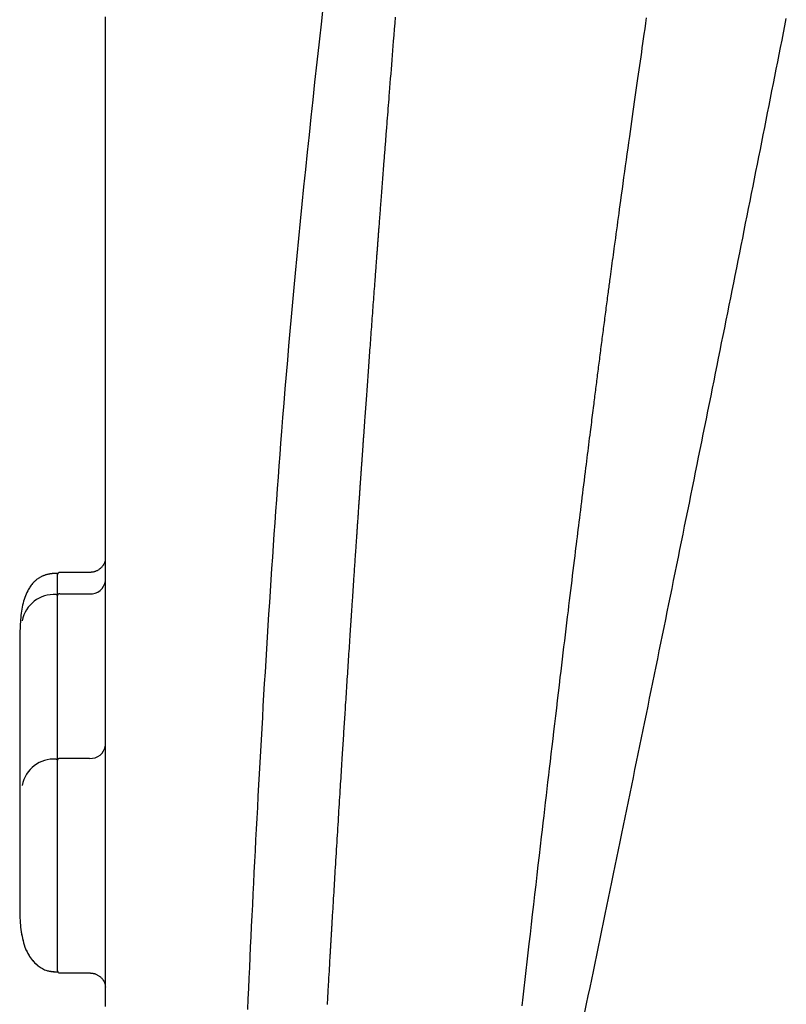
# Model space of a CAD drawing. Extents: x -11 to 1989, y 85 to 2885.
# Drawn here: x 616 to 689, y 2056 to 2149 of the extents above; entities that cross this region are included whole.
import ezdxf

# ---------------------------------------------------------------- set-up
doc = ezdxf.new("R2010")
doc.units = 0
doc.layers.add('温水洗浄便座', color=7, linetype='CONTINUOUS')

msp = doc.modelspace()

# ---------------------------------------------------------------- linework, layer by layer
at = {"layer": '温水洗浄便座', "color": 6, "linetype": 'CONTINUOUS'}
for p, q in [((619.844, 2096.898), (619.843, 2096.898)), ((620.047, 2096.898), (619.844, 2096.898)), ((620.047, 2059.512), (620.047, 2096.898)), ((623.101, 2096.998), (620.247, 2096.998)), ((619.924, 2094.909), (620.047, 2094.909)), ((620.247, 2094.991), (623.046, 2094.991)), ((616.484, 2090.382), (616.484, 2090.36)), ((616.484, 2090.36), (616.484, 2065.928)), ((619.924, 2079.422), (620.047, 2079.422)), ((623.046, 2079.504), (620.247, 2079.504)), ((619.843, 2059.412), (620.047, 2059.412)), ((620.247, 2059.312), (623.101, 2059.312))]:
    msp.add_line(p, q, dxfattribs=at)
at = {"layer": '温水洗浄便座', "color": 6, "linetype": 'CONTINUOUS', "flags": 128}
for points in [[(637.943, 2055.873), (637.989, 2056.867), (638.035, 2057.855), (638.082, 2058.837), (638.128, 2059.814), (638.174, 2060.787), (638.22, 2061.757), (638.267, 2062.725), (638.314, 2063.692), (638.363, 2064.709), (638.413, 2065.725), (638.463, 2066.742), (638.514, 2067.759), (638.565, 2068.777), (638.617, 2069.794), (638.669, 2070.812), (638.721, 2071.829), (638.774, 2072.847), (638.827, 2073.865), (638.881, 2074.883), (638.938, 2075.942), (638.995, 2077.002), (639.053, 2078.061), (639.112, 2079.121), (639.171, 2080.18), (639.23, 2081.239), (639.291, 2082.299), (639.352, 2083.358), (639.413, 2084.417), (639.476, 2085.475), (639.539, 2086.534), (639.605, 2087.628), (639.671, 2088.721), (639.738, 2089.812), (639.806, 2090.902), (639.875, 2091.989), (639.944, 2093.074), (640.013, 2094.155), (640.084, 2095.232), (640.154, 2096.305), (640.225, 2097.372), (640.297, 2098.434), (640.371, 2099.519), (640.446, 2100.599), (640.521, 2101.674), (640.597, 2102.747), (640.674, 2103.817), (640.751, 2104.885), (640.83, 2105.954), (640.91, 2107.025), (640.991, 2108.097), (641.074, 2109.173), (641.158, 2110.253), (641.263, 2111.583), (641.371, 2112.92), (641.48, 2114.264), (641.592, 2115.614), (641.706, 2116.97), (641.823, 2118.33), (641.942, 2119.693), (642.063, 2121.06), (642.186, 2122.428), (642.311, 2123.798), (642.439, 2125.169), (642.593, 2126.79), (642.749, 2128.412), (642.908, 2130.034), (643.07, 2131.658), (643.235, 2133.284), (643.402, 2134.912), (643.572, 2136.543), (643.744, 2138.178), (643.918, 2139.817), (644.095, 2141.461), (644.273, 2143.11), (644.481, 2145.018), (644.691, 2146.933), (644.904, 2148.852), (645.119, 2150.775)], [(624.546, 2056.16), (624.546, 2057.205), (624.546, 2058.252), (624.546, 2059.299), (624.546, 2060.346), (624.546, 2061.391), (624.546, 2062.433), (624.546, 2063.471), (624.546, 2064.554), (624.546, 2065.632), (624.546, 2066.707), (624.546, 2067.779), (624.546, 2068.851), (624.546, 2069.922), (624.546, 2070.993), (624.546, 2072.067), (624.546, 2073.143), (624.546, 2074.223), (624.546, 2075.308), (624.546, 2076.444), (624.546, 2077.585), (624.546, 2078.73), (624.546, 2079.878), (624.546, 2081.028), (624.546, 2082.179), (624.546, 2083.329), (624.546, 2084.477), (624.546, 2085.623), (624.546, 2086.764), (624.546, 2087.9), (624.546, 2088.873), (624.546, 2089.841), (624.546, 2090.804), (624.546, 2091.761), (624.546, 2092.713), (624.546, 2093.659), (624.546, 2094.599), (624.546, 2095.533), (624.546, 2096.46), (624.546, 2097.381), (624.546, 2098.294), (624.546, 2099.04), (624.546, 2099.781), (624.546, 2100.518), (624.546, 2101.252), (624.546, 2101.984), (624.546, 2102.713), (624.546, 2103.442), (624.546, 2104.169), (624.546, 2104.896), (624.546, 2105.623), (624.546, 2106.351), (624.546, 2107.09), (624.546, 2107.831), (624.546, 2108.573), (624.546, 2109.317), (624.546, 2110.064), (624.546, 2110.813), (624.546, 2111.565), (624.546, 2112.319), (624.546, 2113.077), (624.546, 2113.838), (624.546, 2114.603), (624.546, 2115.504), (624.546, 2116.41), (624.546, 2117.322), (624.546, 2118.238), (624.546, 2119.16), (624.546, 2120.086), (624.546, 2121.018), (624.546, 2121.954), (624.546, 2122.895), (624.546, 2123.842), (624.546, 2124.793), (624.546, 2125.876), (624.546, 2126.964), (624.546, 2128.056), (624.546, 2129.149), (624.546, 2130.244), (624.546, 2131.337), (624.546, 2132.429), (624.546, 2133.517), (624.546, 2134.599), (624.546, 2135.676), (624.546, 2136.745), (624.546, 2137.73), (624.546, 2138.708), (624.546, 2139.681), (624.546, 2140.648), (624.546, 2141.611), (624.546, 2142.57), (624.546, 2143.528), (624.546, 2144.484), (624.546, 2145.439), (624.546, 2146.395), (624.546, 2147.352), (624.546, 2148.316), (624.546, 2149.282)], [(651.826, 2149.24), (651.781, 2148.673), (651.735, 2148.108), (651.69, 2147.544), (651.645, 2146.982), (651.609, 2146.537), (651.574, 2146.093), (651.538, 2145.651), (651.503, 2145.211), (651.468, 2144.771), (651.433, 2144.333), (651.398, 2143.896), (651.364, 2143.459), (651.329, 2143.024), (651.295, 2142.589), (651.261, 2142.154), (651.236, 2141.847), (651.212, 2141.541), (651.188, 2141.236), (651.165, 2140.932), (651.141, 2140.632), (651.117, 2140.334), (651.094, 2140.039), (651.072, 2139.749), (651.049, 2139.463), (651.027, 2139.183), (651.006, 2138.908), (650.994, 2138.751), (650.981, 2138.596), (650.969, 2138.442), (650.957, 2138.288), (650.946, 2138.135), (650.934, 2137.982), (650.922, 2137.828), (650.909, 2137.673), (650.897, 2137.516), (650.885, 2137.356), (650.872, 2137.195), (650.861, 2137.044), (650.849, 2136.892), (650.837, 2136.737), (650.825, 2136.581), (650.812, 2136.423), (650.8, 2136.264), (650.788, 2136.105), (650.775, 2135.944), (650.763, 2135.784), (650.751, 2135.624), (650.738, 2135.463), (650.727, 2135.323), (650.716, 2135.182), (650.706, 2135.042), (650.695, 2134.902), (650.684, 2134.762), (650.673, 2134.621), (650.662, 2134.481), (650.652, 2134.341), (650.641, 2134.2), (650.63, 2134.059), (650.619, 2133.917), (650.608, 2133.779), (650.598, 2133.64), (650.587, 2133.501), (650.576, 2133.361), (650.566, 2133.222), (650.555, 2133.082), (650.544, 2132.942), (650.534, 2132.802), (650.523, 2132.663), (650.512, 2132.524), (650.502, 2132.385), (650.492, 2132.258), (650.482, 2132.132), (650.473, 2132.006), (650.463, 2131.88), (650.453, 2131.754), (650.444, 2131.628), (650.434, 2131.502), (650.425, 2131.375), (650.415, 2131.248), (650.405, 2131.121), (650.395, 2130.993), (650.386, 2130.868), (650.376, 2130.742), (650.367, 2130.616), (650.357, 2130.49), (650.348, 2130.364), (650.338, 2130.237), (650.328, 2130.111), (650.319, 2129.985), (650.309, 2129.86), (650.3, 2129.736), (650.291, 2129.612), (650.283, 2129.507), (650.275, 2129.403), (650.267, 2129.3), (650.259, 2129.198), (650.251, 2129.095), (650.244, 2128.994), (650.236, 2128.893), (650.229, 2128.793), (650.221, 2128.693), (650.214, 2128.594), (650.206, 2128.495), (650.199, 2128.402), (650.192, 2128.31), (650.185, 2128.217), (650.178, 2128.125), (650.171, 2128.034), (650.164, 2127.942), (650.157, 2127.851), (650.151, 2127.759), (650.144, 2127.668), (650.137, 2127.576), (650.13, 2127.485), (650.122, 2127.373), (650.113, 2127.261), (650.105, 2127.149), (650.096, 2127.037), (650.088, 2126.924), (650.079, 2126.811), (650.071, 2126.698), (650.062, 2126.584), (650.054, 2126.471), (650.045, 2126.356), (650.037, 2126.242), (650.024, 2126.08), (650.012, 2125.917), (650, 2125.753), (649.988, 2125.589), (649.975, 2125.423), (649.963, 2125.256), (649.95, 2125.088), (649.938, 2124.919), (649.925, 2124.748), (649.912, 2124.577), (649.899, 2124.403), (649.881, 2124.161), (649.863, 2123.916), (649.845, 2123.669), (649.826, 2123.42), (649.808, 2123.17), (649.789, 2122.918), (649.77, 2122.666), (649.752, 2122.414), (649.733, 2122.161), (649.714, 2121.909), (649.696, 2121.658), (649.677, 2121.397), (649.657, 2121.137), (649.638, 2120.879), (649.619, 2120.621), (649.601, 2120.365), (649.582, 2120.109), (649.563, 2119.855), (649.545, 2119.601), (649.526, 2119.348), (649.508, 2119.096), (649.489, 2118.845), (649.472, 2118.608), (649.455, 2118.372), (649.438, 2118.136), (649.42, 2117.9), (649.403, 2117.665), (649.386, 2117.429), (649.369, 2117.194), (649.352, 2116.959), (649.335, 2116.724), (649.318, 2116.489), (649.301, 2116.253), (649.285, 2116.03), (649.269, 2115.807), (649.252, 2115.583), (649.236, 2115.359), (649.22, 2115.134), (649.204, 2114.909), (649.188, 2114.684), (649.171, 2114.459), (649.155, 2114.233), (649.139, 2114.007), (649.122, 2113.781), (649.108, 2113.577), (649.093, 2113.374), (649.079, 2113.17), (649.064, 2112.966), (649.049, 2112.761), (649.035, 2112.557), (649.02, 2112.352), (649.006, 2112.147), (648.991, 2111.942), (648.976, 2111.737), (648.962, 2111.532), (648.95, 2111.369), (648.939, 2111.206), (648.927, 2111.044), (648.916, 2110.882), (648.904, 2110.721), (648.893, 2110.562), (648.882, 2110.404), (648.87, 2110.247), (648.86, 2110.092), (648.849, 2109.94), (648.838, 2109.79), (648.831, 2109.696), (648.825, 2109.604), (648.818, 2109.512), (648.812, 2109.421), (648.806, 2109.331), (648.799, 2109.241), (648.793, 2109.151), (648.787, 2109.062), (648.78, 2108.973), (648.774, 2108.884), (648.768, 2108.794), (648.763, 2108.724), (648.758, 2108.653), (648.753, 2108.582), (648.748, 2108.511), (648.743, 2108.44), (648.738, 2108.368), (648.733, 2108.296), (648.728, 2108.224), (648.722, 2108.151), (648.717, 2108.077), (648.712, 2108.003), (648.707, 2107.928), (648.701, 2107.852), (648.696, 2107.777), (648.691, 2107.7), (648.685, 2107.623), (648.68, 2107.546), (648.674, 2107.469), (648.669, 2107.392), (648.664, 2107.314), (648.658, 2107.236), (648.653, 2107.158), (648.647, 2107.081), (648.642, 2107.004), (648.636, 2106.927), (648.631, 2106.85), (648.626, 2106.773), (648.62, 2106.697), (648.615, 2106.62), (648.61, 2106.544), (648.604, 2106.469), (648.599, 2106.394), (648.594, 2106.319), (648.589, 2106.245), (648.584, 2106.171), (648.578, 2106.097), (648.573, 2106.024), (648.568, 2105.95), (648.563, 2105.877), (648.558, 2105.804), (648.553, 2105.73), (648.548, 2105.656), (648.542, 2105.581), (648.537, 2105.506), (648.531, 2105.414), (648.524, 2105.32), (648.518, 2105.226), (648.511, 2105.132), (648.504, 2105.037), (648.498, 2104.941), (648.491, 2104.845), (648.484, 2104.749), (648.478, 2104.653), (648.471, 2104.556), (648.464, 2104.46), (648.457, 2104.356), (648.45, 2104.251), (648.443, 2104.147), (648.436, 2104.043), (648.428, 2103.939), (648.421, 2103.835), (648.414, 2103.731), (648.407, 2103.627), (648.399, 2103.523), (648.392, 2103.419), (648.385, 2103.314), (648.377, 2103.203), (648.37, 2103.092), (648.362, 2102.981), (648.354, 2102.87), (648.347, 2102.758), (648.339, 2102.647), (648.331, 2102.537), (648.324, 2102.426), (648.316, 2102.317), (648.309, 2102.208), (648.301, 2102.099), (648.294, 2101.998), (648.287, 2101.898), (648.28, 2101.798), (648.274, 2101.698), (648.267, 2101.6), (648.26, 2101.501), (648.253, 2101.403), (648.247, 2101.305), (648.24, 2101.207), (648.233, 2101.11), (648.227, 2101.013), (648.219, 2100.908), (648.212, 2100.804), (648.205, 2100.7), (648.198, 2100.596), (648.191, 2100.492), (648.184, 2100.388), (648.177, 2100.284), (648.17, 2100.18), (648.162, 2100.076), (648.155, 2099.972), (648.148, 2099.868), (648.14, 2099.743), (648.131, 2099.619), (648.123, 2099.493), (648.114, 2099.368), (648.105, 2099.241), (648.097, 2099.114), (648.088, 2098.986), (648.079, 2098.857), (648.071, 2098.727), (648.062, 2098.596), (648.053, 2098.462), (648.04, 2098.285), (648.028, 2098.105), (648.016, 2097.923), (648.003, 2097.738), (647.991, 2097.553), (647.978, 2097.366), (647.966, 2097.179), (647.953, 2096.991), (647.94, 2096.803), (647.927, 2096.615), (647.915, 2096.428), (647.903, 2096.259), (647.892, 2096.089), (647.881, 2095.921), (647.869, 2095.753), (647.858, 2095.585), (647.847, 2095.417), (647.836, 2095.25), (647.824, 2095.082), (647.813, 2094.914), (647.802, 2094.745), (647.79, 2094.576), (647.782, 2094.448), (647.773, 2094.321), (647.765, 2094.194), (647.756, 2094.068), (647.748, 2093.944), (647.74, 2093.822), (647.732, 2093.702), (647.724, 2093.586), (647.717, 2093.473), (647.71, 2093.365), (647.703, 2093.261), (647.7, 2093.221), (647.697, 2093.182), (647.695, 2093.143), (647.692, 2093.105), (647.69, 2093.068), (647.687, 2093.031), (647.685, 2092.994), (647.682, 2092.957), (647.68, 2092.92), (647.677, 2092.883), (647.675, 2092.846), (647.674, 2092.83), (647.673, 2092.814), (647.672, 2092.797), (647.671, 2092.781), (647.67, 2092.765), (647.668, 2092.748), (647.667, 2092.732), (647.666, 2092.715), (647.665, 2092.698), (647.664, 2092.682), (647.663, 2092.665), (647.662, 2092.657), (647.662, 2092.649), (647.661, 2092.642), (647.661, 2092.634), (647.66, 2092.626), (647.66, 2092.618), (647.659, 2092.61), (647.659, 2092.602), (647.658, 2092.594), (647.658, 2092.586), (647.657, 2092.578), (647.657, 2092.575), (647.657, 2092.571), (647.656, 2092.567), (647.656, 2092.563), (647.656, 2092.559), (647.656, 2092.555), (647.655, 2092.552), (647.655, 2092.548), (647.655, 2092.544), (647.655, 2092.54), (647.654, 2092.536), (647.654, 2092.534), (647.654, 2092.532), (647.654, 2092.53), (647.654, 2092.528), (647.654, 2092.527), (647.654, 2092.525), (647.653, 2092.523), (647.653, 2092.521), (647.653, 2092.519), (647.653, 2092.517), (647.653, 2092.515), (647.653, 2092.514), (647.653, 2092.513), (647.653, 2092.512), (647.653, 2092.511), (647.653, 2092.51), (647.653, 2092.509), (647.653, 2092.509), (647.652, 2092.508), (647.652, 2092.507), (647.652, 2092.506), (647.652, 2092.505), (647.652, 2092.504), (647.652, 2092.504), (647.652, 2092.503), (647.652, 2092.503), (647.652, 2092.502), (647.652, 2092.502), (647.652, 2092.501), (647.652, 2092.501), (647.652, 2092.5), (647.652, 2092.5), (647.652, 2092.5), (647.652, 2092.499), (647.652, 2092.499), (647.652, 2092.499), (647.652, 2092.499), (647.652, 2092.498), (647.652, 2092.498), (647.652, 2092.498), (647.652, 2092.498), (647.652, 2092.497), (647.652, 2092.497), (647.652, 2092.497), (647.652, 2092.497), (647.652, 2092.497), (647.652, 2092.497), (647.652, 2092.496), (647.652, 2092.496), (647.652, 2092.496), (647.652, 2092.496), (647.652, 2092.496), (647.652, 2092.496), (647.652, 2092.496), (647.652, 2092.496), (647.652, 2092.496), (647.652, 2092.496), (647.652, 2092.495), (647.652, 2092.495), (647.652, 2092.495), (647.652, 2092.495), (647.652, 2092.495), (647.652, 2092.495), (647.652, 2092.495), (647.652, 2092.495), (647.652, 2092.495), (647.652, 2092.495), (647.652, 2092.495), (647.652, 2092.495), (647.652, 2092.495), (647.652, 2092.495), (647.652, 2092.495), (647.652, 2092.495), (647.652, 2092.495), (647.652, 2092.495), (647.652, 2092.495), (647.652, 2092.495), (647.652, 2092.495), (647.652, 2092.495), (647.652, 2092.495), (647.652, 2092.495), (647.652, 2092.495), (647.652, 2092.495), (647.652, 2092.495), (647.652, 2092.495), (647.652, 2092.495), (647.652, 2092.495), (647.652, 2092.495), (647.652, 2092.495), (647.652, 2092.494), (647.652, 2092.494), (647.652, 2092.494), (647.652, 2092.494), (647.652, 2092.494), (647.652, 2092.494), (647.652, 2092.494), (647.652, 2092.494), (647.652, 2092.494), (647.652, 2092.494), (647.652, 2092.494), (647.652, 2092.494), (647.652, 2092.494), (647.652, 2092.494), (647.652, 2092.494), (647.652, 2092.494), (647.652, 2092.494), (647.652, 2092.494), (647.652, 2092.494), (647.652, 2092.494), (647.652, 2092.494), (647.652, 2092.494), (647.652, 2092.494), (647.652, 2092.494), (647.652, 2092.494), (647.652, 2092.494), (647.652, 2092.494), (647.652, 2092.494), (647.652, 2092.494), (647.652, 2092.494), (647.652, 2092.494), (647.652, 2092.494), (647.651, 2092.491), (647.651, 2092.479), (647.649, 2092.462), (647.648, 2092.438), (647.646, 2092.409), (647.644, 2092.375), (647.641, 2092.337), (647.638, 2092.296), (647.636, 2092.252), (647.632, 2092.206), (647.629, 2092.158), (647.62, 2092.018), (647.61, 2091.872), (647.6, 2091.721), (647.59, 2091.565), (647.579, 2091.405), (647.569, 2091.241), (647.558, 2091.075), (647.546, 2090.905), (647.535, 2090.734), (647.524, 2090.561), (647.512, 2090.388), (647.495, 2090.126), (647.478, 2089.864), (647.46, 2089.601), (647.443, 2089.338), (647.426, 2089.074), (647.409, 2088.81), (647.391, 2088.545), (647.374, 2088.281), (647.357, 2088.017), (647.34, 2087.754), (647.322, 2087.491), (647.304, 2087.214), (647.286, 2086.937), (647.268, 2086.661), (647.251, 2086.387), (647.233, 2086.114), (647.215, 2085.844), (647.198, 2085.574), (647.181, 2085.307), (647.164, 2085.042), (647.147, 2084.779), (647.13, 2084.519), (647.115, 2084.288), (647.1, 2084.06), (647.086, 2083.833), (647.071, 2083.607), (647.057, 2083.383), (647.043, 2083.16), (647.028, 2082.938), (647.014, 2082.717), (647, 2082.497), (646.986, 2082.277), (646.972, 2082.058), (646.958, 2081.835), (646.944, 2081.612), (646.929, 2081.39), (646.915, 2081.167), (646.901, 2080.944), (646.887, 2080.72), (646.873, 2080.496), (646.858, 2080.271), (646.844, 2080.045), (646.83, 2079.818), (646.815, 2079.59), (646.798, 2079.316), (646.781, 2079.04), (646.763, 2078.763), (646.746, 2078.484), (646.728, 2078.204), (646.71, 2077.923), (646.693, 2077.64), (646.675, 2077.357), (646.657, 2077.072), (646.639, 2076.787), (646.621, 2076.502), (646.601, 2076.181), (646.581, 2075.859), (646.561, 2075.537), (646.541, 2075.214), (646.521, 2074.891), (646.501, 2074.567), (646.481, 2074.243), (646.461, 2073.918), (646.441, 2073.592), (646.421, 2073.265), (646.401, 2072.938), (646.38, 2072.603), (646.36, 2072.268), (646.339, 2071.932), (646.318, 2071.595), (646.298, 2071.258), (646.277, 2070.92), (646.256, 2070.582), (646.236, 2070.243), (646.215, 2069.905), (646.195, 2069.566), (646.174, 2069.226), (646.156, 2068.933), (646.139, 2068.64), (646.121, 2068.348), (646.103, 2068.056), (646.086, 2067.765), (646.068, 2067.475), (646.051, 2067.187), (646.034, 2066.9), (646.017, 2066.616), (646, 2066.333), (645.983, 2066.054), (645.972, 2065.868), (645.961, 2065.684), (645.95, 2065.5), (645.939, 2065.318), (645.929, 2065.136), (645.918, 2064.956), (645.907, 2064.776), (645.896, 2064.597), (645.886, 2064.418), (645.875, 2064.24), (645.865, 2064.062), (645.858, 2063.955), (645.852, 2063.849), (645.846, 2063.743), (645.84, 2063.637), (645.833, 2063.533), (645.827, 2063.43), (645.821, 2063.328), (645.815, 2063.228), (645.81, 2063.13), (645.804, 2063.034), (645.798, 2062.94), (645.796, 2062.895), (645.793, 2062.85), (645.79, 2062.805), (645.788, 2062.761), (645.785, 2062.716), (645.783, 2062.671), (645.78, 2062.626), (645.777, 2062.58), (645.774, 2062.533), (645.772, 2062.486), (645.769, 2062.437), (645.766, 2062.393), (645.764, 2062.348), (645.761, 2062.303), (645.758, 2062.256), (645.755, 2062.209), (645.753, 2062.161), (645.75, 2062.113), (645.747, 2062.065), (645.744, 2062.016), (645.741, 2061.967), (645.738, 2061.918), (645.736, 2061.876), (645.733, 2061.833), (645.731, 2061.79), (645.728, 2061.747), (645.726, 2061.704), (645.723, 2061.662), (645.721, 2061.619), (645.718, 2061.576), (645.716, 2061.533), (645.713, 2061.491), (645.711, 2061.448), (645.708, 2061.411), (645.706, 2061.375), (645.704, 2061.339), (645.702, 2061.304), (645.7, 2061.27), (645.698, 2061.237), (645.696, 2061.206), (645.695, 2061.176), (645.693, 2061.148), (645.692, 2061.123), (645.69, 2061.1), (645.689, 2061.083), (645.688, 2061.068), (645.688, 2061.054), (645.687, 2061.042), (645.686, 2061.03), (645.686, 2061.02), (645.685, 2061.01), (645.684, 2061), (645.684, 2060.991), (645.683, 2060.982), (645.683, 2060.972), (645.676, 2060.855), (645.667, 2060.699), (645.656, 2060.51), (645.643, 2060.289), (645.628, 2060.042), (645.613, 2059.77), (645.596, 2059.479), (645.578, 2059.171), (645.559, 2058.85), (645.54, 2058.52), (645.521, 2058.183), (645.485, 2057.576), (645.45, 2056.961), (645.414, 2056.339)], [(675.459, 2149.184), (675.383, 2148.662), (675.308, 2148.144), (675.235, 2147.632), (675.173, 2147.203), (675.111, 2146.778), (675.051, 2146.357), (674.991, 2145.939), (674.931, 2145.523), (674.872, 2145.109), (674.812, 2144.696), (674.753, 2144.284), (674.694, 2143.871), (674.635, 2143.458), (674.576, 2143.043), (674.513, 2142.602), (674.45, 2142.159), (674.387, 2141.713), (674.323, 2141.263), (674.259, 2140.81), (674.194, 2140.353), (674.129, 2139.892), (674.063, 2139.426), (673.997, 2138.956), (673.93, 2138.48), (673.862, 2137.999), (673.786, 2137.46), (673.71, 2136.916), (673.634, 2136.368), (673.556, 2135.816), (673.479, 2135.263), (673.402, 2134.709), (673.325, 2134.155), (673.249, 2133.604), (673.173, 2133.057), (673.098, 2132.514), (673.024, 2131.977), (672.968, 2131.575), (672.913, 2131.176), (672.859, 2130.781), (672.805, 2130.389), (672.752, 2130), (672.699, 2129.613), (672.646, 2129.228), (672.594, 2128.845), (672.542, 2128.463), (672.49, 2128.082), (672.438, 2127.702), (672.402, 2127.429), (672.365, 2127.157), (672.328, 2126.886), (672.291, 2126.616), (672.255, 2126.348), (672.219, 2126.082), (672.184, 2125.818), (672.149, 2125.557), (672.114, 2125.3), (672.08, 2125.046), (672.047, 2124.796), (672.025, 2124.635), (672.004, 2124.475), (671.983, 2124.316), (671.962, 2124.158), (671.941, 2124), (671.92, 2123.842), (671.898, 2123.682), (671.877, 2123.522), (671.856, 2123.359), (671.834, 2123.195), (671.812, 2123.027), (671.788, 2122.845), (671.763, 2122.659), (671.738, 2122.471), (671.713, 2122.28), (671.688, 2122.087), (671.662, 2121.892), (671.636, 2121.697), (671.611, 2121.5), (671.585, 2121.303), (671.559, 2121.106), (671.533, 2120.91), (671.508, 2120.718), (671.483, 2120.527), (671.459, 2120.336), (671.434, 2120.146), (671.409, 2119.956), (671.385, 2119.766), (671.36, 2119.577), (671.335, 2119.387), (671.311, 2119.197), (671.286, 2119.007), (671.261, 2118.816), (671.236, 2118.622), (671.211, 2118.428), (671.186, 2118.233), (671.161, 2118.038), (671.136, 2117.843), (671.111, 2117.649), (671.086, 2117.454), (671.061, 2117.259), (671.036, 2117.065), (671.011, 2116.872), (670.987, 2116.679), (670.963, 2116.494), (670.939, 2116.309), (670.916, 2116.126), (670.893, 2115.943), (670.869, 2115.76), (670.846, 2115.579), (670.823, 2115.398), (670.8, 2115.217), (670.777, 2115.038), (670.755, 2114.859), (670.732, 2114.68), (670.709, 2114.498), (670.686, 2114.316), (670.663, 2114.135), (670.64, 2113.954), (670.617, 2113.774), (670.594, 2113.593), (670.571, 2113.413), (670.549, 2113.233), (670.526, 2113.053), (670.503, 2112.873), (670.48, 2112.692), (670.452, 2112.47), (670.424, 2112.247), (670.396, 2112.024), (670.368, 2111.8), (670.34, 2111.576), (670.311, 2111.351), (670.283, 2111.125), (670.255, 2110.899), (670.226, 2110.672), (670.198, 2110.445), (670.169, 2110.217), (670.132, 2109.918), (670.094, 2109.617), (670.056, 2109.316), (670.018, 2109.013), (669.98, 2108.708), (669.942, 2108.402), (669.903, 2108.094), (669.864, 2107.785), (669.826, 2107.473), (669.786, 2107.16), (669.747, 2106.845), (669.697, 2106.448), (669.648, 2106.049), (669.598, 2105.648), (669.547, 2105.246), (669.497, 2104.844), (669.447, 2104.444), (669.398, 2104.045), (669.348, 2103.649), (669.3, 2103.256), (669.251, 2102.868), (669.204, 2102.485), (669.158, 2102.116), (669.113, 2101.752), (669.068, 2101.393), (669.024, 2101.037), (668.981, 2100.684), (668.937, 2100.332), (668.894, 2099.981), (668.851, 2099.631), (668.808, 2099.28), (668.764, 2098.928), (668.721, 2098.573), (668.664, 2098.116), (668.608, 2097.654), (668.551, 2097.189), (668.493, 2096.72), (668.436, 2096.249), (668.378, 2095.775), (668.32, 2095.3), (668.262, 2094.824), (668.204, 2094.347), (668.146, 2093.87), (668.088, 2093.394), (668.019, 2092.826), (667.951, 2092.259), (667.883, 2091.693), (667.814, 2091.126), (667.746, 2090.558), (667.678, 2089.99), (667.609, 2089.419), (667.541, 2088.847), (667.472, 2088.271), (667.403, 2087.692), (667.333, 2087.109), (667.248, 2086.393), (667.162, 2085.671), (667.076, 2084.946), (666.99, 2084.219), (666.904, 2083.492), (666.818, 2082.767), (666.733, 2082.045), (666.648, 2081.328), (666.565, 2080.617), (666.482, 2079.915), (666.401, 2079.222), (666.323, 2078.563), (666.247, 2077.913), (666.172, 2077.27), (666.097, 2076.631), (666.023, 2075.995), (665.949, 2075.36), (665.874, 2074.723), (665.8, 2074.084), (665.725, 2073.439), (665.649, 2072.787), (665.572, 2072.125), (665.47, 2071.251), (665.367, 2070.361), (665.262, 2069.457), (665.156, 2068.542), (665.049, 2067.619), (664.942, 2066.69), (664.834, 2065.758), (664.726, 2064.826), (664.619, 2063.896), (664.512, 2062.971), (664.406, 2062.054), (664.308, 2061.206), (664.211, 2060.365), (664.114, 2059.53), (664.019, 2058.699), (663.923, 2057.87), (663.828, 2057.043), (663.732, 2056.216)], [(669.68, 2055.621), (669.841, 2056.396), (670, 2057.163), (670.16, 2057.93), (670.319, 2058.697), (670.478, 2059.464), (670.637, 2060.231), (670.796, 2060.998), (670.954, 2061.765), (671.113, 2062.532), (671.272, 2063.299), (671.431, 2064.066), (671.589, 2064.834), (671.746, 2065.593), (671.903, 2066.352), (672.06, 2067.111), (672.216, 2067.87), (672.373, 2068.629), (672.53, 2069.388), (672.686, 2070.147), (672.842, 2070.906), (672.999, 2071.665), (673.155, 2072.424), (673.311, 2073.183), (673.466, 2073.934), (673.621, 2074.685), (673.775, 2075.436), (673.929, 2076.187), (674.084, 2076.938), (674.238, 2077.689), (674.392, 2078.44), (674.546, 2079.191), (674.7, 2079.943), (674.854, 2080.694), (675.008, 2081.445), (675.161, 2082.188), (675.313, 2082.931), (675.465, 2083.674), (675.617, 2084.417), (675.769, 2085.16), (675.921, 2085.903), (676.073, 2086.646), (676.225, 2087.389), (676.376, 2088.132), (676.528, 2088.875), (676.68, 2089.618), (676.83, 2090.353), (676.98, 2091.088), (677.13, 2091.823), (677.279, 2092.558), (677.429, 2093.293), (677.579, 2094.028), (677.728, 2094.763), (677.878, 2095.498), (678.027, 2096.233), (678.177, 2096.968), (678.326, 2097.703), (678.474, 2098.43), (678.622, 2099.157), (678.769, 2099.884), (678.917, 2100.611), (679.064, 2101.338), (679.212, 2102.065), (679.359, 2102.792), (679.506, 2103.519), (679.654, 2104.246), (679.801, 2104.973), (679.948, 2105.7), (680.093, 2106.419), (680.239, 2107.138), (680.384, 2107.857), (680.53, 2108.576), (680.675, 2109.295), (680.82, 2110.014), (680.965, 2110.733), (681.11, 2111.452), (681.255, 2112.171), (681.4, 2112.89), (681.545, 2113.609), (681.688, 2114.319), (681.832, 2115.03), (681.975, 2115.741), (682.118, 2116.452), (682.261, 2117.163), (682.404, 2117.874), (682.547, 2118.585), (682.69, 2119.296), (682.832, 2120.007), (682.975, 2120.718), (683.118, 2121.429), (683.259, 2122.132), (683.4, 2122.835), (683.541, 2123.537), (683.682, 2124.24), (683.823, 2124.943), (683.963, 2125.646), (684.104, 2126.349), (684.245, 2127.052), (684.385, 2127.755), (684.526, 2128.458), (684.666, 2129.161), (684.805, 2129.856), (684.944, 2130.55), (685.083, 2131.245), (685.222, 2131.94), (685.36, 2132.635), (685.499, 2133.33), (685.637, 2134.025), (685.776, 2134.719), (685.914, 2135.414), (686.053, 2136.109), (686.191, 2136.804), (686.328, 2137.491), (686.464, 2138.178), (686.601, 2138.865), (686.738, 2139.551), (686.874, 2140.238), (687.011, 2140.925), (687.147, 2141.612), (687.283, 2142.299), (687.42, 2142.985), (687.556, 2143.672), (687.692, 2144.359), (687.827, 2145.038), (687.961, 2145.717), (688.096, 2146.395), (688.23, 2147.074), (688.364, 2147.753), (688.499, 2148.432), (688.633, 2149.111)], [(624.546, 2098.319), (624.546, 2098.318), (624.546, 2098.314), (624.545, 2098.309), (624.544, 2098.301), (624.543, 2098.292), (624.542, 2098.282), (624.541, 2098.27), (624.539, 2098.258), (624.538, 2098.245), (624.536, 2098.232), (624.535, 2098.218), (624.531, 2098.191), (624.528, 2098.164), (624.525, 2098.137), (624.521, 2098.11), (624.517, 2098.084), (624.513, 2098.058), (624.508, 2098.032), (624.502, 2098.005), (624.495, 2097.979), (624.488, 2097.953), (624.48, 2097.927), (624.461, 2097.879), (624.44, 2097.83), (624.415, 2097.782), (624.387, 2097.733), (624.356, 2097.685), (624.322, 2097.638), (624.287, 2097.591), (624.248, 2097.545), (624.208, 2097.5), (624.166, 2097.457), (624.122, 2097.415), (624.075, 2097.372), (624.027, 2097.331), (623.977, 2097.293), (623.926, 2097.256), (623.874, 2097.222), (623.821, 2097.19), (623.768, 2097.16), (623.714, 2097.133), (623.66, 2097.109), (623.605, 2097.088), (623.551, 2097.07), (623.516, 2097.06), (623.481, 2097.051), (623.447, 2097.043), (623.412, 2097.037), (623.377, 2097.031), (623.343, 2097.026), (623.308, 2097.021), (623.274, 2097.017), (623.239, 2097.013), (623.204, 2097.009), (623.17, 2097.006), (623.153, 2097.004), (623.136, 2097.003), (623.12, 2097.001), (623.105, 2096.999), (623.091, 2096.998), (623.079, 2096.997), (623.068, 2096.996), (623.059, 2096.995), (623.052, 2096.994), (623.048, 2096.994), (623.046, 2096.994)], [(619.845, 2096.897), (619.844, 2096.897), (619.841, 2096.897), (619.837, 2096.897), (619.832, 2096.897), (619.825, 2096.896), (619.817, 2096.896), (619.809, 2096.896), (619.799, 2096.895), (619.79, 2096.895), (619.78, 2096.895), (619.77, 2096.895), (619.749, 2096.894), (619.729, 2096.893), (619.708, 2096.892), (619.688, 2096.892), (619.668, 2096.891), (619.648, 2096.89), (619.628, 2096.889), (619.608, 2096.888), (619.588, 2096.886), (619.568, 2096.885), (619.547, 2096.883), (619.505, 2096.879), (619.461, 2096.874), (619.416, 2096.868), (619.37, 2096.861), (619.324, 2096.853), (619.278, 2096.845), (619.231, 2096.835), (619.184, 2096.826), (619.136, 2096.815), (619.09, 2096.804), (619.043, 2096.792), (618.984, 2096.775), (618.926, 2096.758), (618.869, 2096.74), (618.813, 2096.721), (618.757, 2096.701), (618.703, 2096.68), (618.649, 2096.658), (618.597, 2096.635), (618.546, 2096.611), (618.495, 2096.586), (618.446, 2096.561), (618.39, 2096.529), (618.334, 2096.497), (618.281, 2096.464), (618.229, 2096.429), (618.178, 2096.393), (618.128, 2096.356), (618.08, 2096.318), (618.032, 2096.279), (617.985, 2096.239), (617.94, 2096.197), (617.895, 2096.155), (617.826, 2096.087), (617.76, 2096.016), (617.694, 2095.942), (617.631, 2095.866), (617.57, 2095.788), (617.51, 2095.707), (617.452, 2095.623), (617.396, 2095.537), (617.341, 2095.448), (617.289, 2095.357), (617.238, 2095.264), (617.163, 2095.113), (617.092, 2094.957), (617.026, 2094.796), (616.964, 2094.629), (616.907, 2094.459), (616.854, 2094.284), (616.805, 2094.106), (616.761, 2093.924), (616.721, 2093.739), (616.685, 2093.551), (616.654, 2093.361), (616.625, 2093.158), (616.6, 2092.954), (616.58, 2092.749), (616.563, 2092.542), (616.548, 2092.336), (616.537, 2092.13), (616.527, 2091.924), (616.519, 2091.72), (616.513, 2091.517), (616.508, 2091.317), (616.503, 2091.119), (616.5, 2091.014), (616.497, 2090.911), (616.495, 2090.813), (616.493, 2090.72), (616.49, 2090.634), (616.488, 2090.557), (616.487, 2090.491), (616.485, 2090.436), (616.484, 2090.396), (616.484, 2090.37), (616.484, 2090.361)], [(616.484, 2065.949), (616.484, 2065.943), (616.484, 2065.928), (616.484, 2065.903), (616.484, 2065.87), (616.485, 2065.829), (616.485, 2065.783), (616.485, 2065.731), (616.486, 2065.676), (616.486, 2065.617), (616.487, 2065.556), (616.487, 2065.494), (616.488, 2065.366), (616.489, 2065.237), (616.491, 2065.108), (616.493, 2064.978), (616.495, 2064.848), (616.499, 2064.716), (616.503, 2064.584), (616.509, 2064.45), (616.515, 2064.315), (616.523, 2064.178), (616.533, 2064.04), (616.551, 2063.833), (616.572, 2063.623), (616.598, 2063.411), (616.628, 2063.199), (616.663, 2062.986), (616.703, 2062.774), (616.748, 2062.563), (616.798, 2062.355), (616.854, 2062.151), (616.915, 2061.95), (616.983, 2061.755), (617.044, 2061.596), (617.109, 2061.442), (617.18, 2061.291), (617.255, 2061.145), (617.335, 2061.004), (617.42, 2060.866), (617.51, 2060.733), (617.606, 2060.604), (617.708, 2060.479), (617.815, 2060.359), (617.928, 2060.244), (618.019, 2060.158), (618.113, 2060.075), (618.21, 2059.996), (618.31, 2059.921), (618.411, 2059.85), (618.514, 2059.784), (618.619, 2059.723), (618.724, 2059.668), (618.83, 2059.619), (618.936, 2059.576), (619.042, 2059.541), (619.094, 2059.526), (619.146, 2059.512), (619.198, 2059.501), (619.251, 2059.49), (619.303, 2059.48), (619.356, 2059.472), (619.41, 2059.464), (619.464, 2059.457), (619.519, 2059.45), (619.575, 2059.444), (619.631, 2059.437), (619.66, 2059.434), (619.688, 2059.431), (619.715, 2059.427), (619.742, 2059.424), (619.766, 2059.422), (619.788, 2059.419), (619.807, 2059.417), (619.823, 2059.415), (619.835, 2059.414), (619.842, 2059.413), (619.845, 2059.413)], [(616.484, 2065.926), (616.484, 2065.921), (616.484, 2065.905), (616.484, 2065.88), (616.484, 2065.847), (616.484, 2065.807), (616.485, 2065.761), (616.485, 2065.71), (616.486, 2065.654), (616.486, 2065.596), (616.487, 2065.535), (616.487, 2065.473), (616.488, 2065.346), (616.489, 2065.218), (616.491, 2065.09), (616.493, 2064.961), (616.495, 2064.831), (616.499, 2064.7), (616.503, 2064.568), (616.508, 2064.435), (616.515, 2064.301), (616.523, 2064.165), (616.533, 2064.028), (616.55, 2063.822), (616.572, 2063.612), (616.598, 2063.401), (616.628, 2063.189), (616.663, 2062.977), (616.703, 2062.765), (616.748, 2062.555), (616.798, 2062.348), (616.854, 2062.144), (616.915, 2061.944), (616.982, 2061.75), (617.043, 2061.592), (617.108, 2061.438), (617.178, 2061.289), (617.252, 2061.143), (617.332, 2061.002), (617.416, 2060.866), (617.506, 2060.733), (617.602, 2060.605), (617.703, 2060.481), (617.809, 2060.362), (617.922, 2060.247), (618.014, 2060.161), (618.109, 2060.078), (618.206, 2059.998), (618.307, 2059.923), (618.409, 2059.852), (618.513, 2059.785), (618.618, 2059.724), (618.724, 2059.669), (618.83, 2059.62), (618.937, 2059.578), (619.043, 2059.542), (619.095, 2059.527), (619.147, 2059.514), (619.199, 2059.503), (619.251, 2059.492), (619.303, 2059.483), (619.356, 2059.475), (619.41, 2059.467), (619.463, 2059.46), (619.518, 2059.454), (619.574, 2059.447), (619.63, 2059.441), (619.658, 2059.438), (619.687, 2059.435), (619.714, 2059.432), (619.74, 2059.429), (619.764, 2059.426), (619.786, 2059.424), (619.805, 2059.422), (619.821, 2059.42), (619.833, 2059.418), (619.841, 2059.418), (619.843, 2059.417)], [(623.046, 2059.316), (623.048, 2059.316), (623.052, 2059.316), (623.059, 2059.315), (623.068, 2059.314), (623.079, 2059.313), (623.092, 2059.312), (623.106, 2059.31), (623.121, 2059.309), (623.137, 2059.307), (623.153, 2059.306), (623.17, 2059.304), (623.205, 2059.3), (623.239, 2059.297), (623.274, 2059.293), (623.308, 2059.289), (623.343, 2059.284), (623.378, 2059.279), (623.412, 2059.273), (623.447, 2059.266), (623.482, 2059.259), (623.516, 2059.25), (623.551, 2059.24), (623.606, 2059.222), (623.66, 2059.201), (623.714, 2059.177), (623.768, 2059.15), (623.822, 2059.12), (623.874, 2059.088), (623.926, 2059.054), (623.977, 2059.017), (624.027, 2058.978), (624.076, 2058.938), (624.123, 2058.895), (624.166, 2058.853), (624.208, 2058.809), (624.249, 2058.765), (624.287, 2058.719), (624.323, 2058.672), (624.356, 2058.624), (624.387, 2058.576), (624.415, 2058.528), (624.44, 2058.48), (624.462, 2058.431), (624.48, 2058.382), (624.488, 2058.356), (624.496, 2058.33), (624.502, 2058.304), (624.508, 2058.278), (624.513, 2058.252), (624.517, 2058.226), (624.521, 2058.199), (624.525, 2058.173), (624.528, 2058.146), (624.532, 2058.119), (624.535, 2058.092), (624.536, 2058.078), (624.538, 2058.065), (624.539, 2058.052), (624.541, 2058.039), (624.542, 2058.028), (624.543, 2058.017), (624.544, 2058.008), (624.545, 2058.001), (624.546, 2057.995), (624.546, 2057.992), (624.546, 2057.99)]]:
    msp.add_lwpolyline(points, dxfattribs=at)
at = {"layer": '温水洗浄便座', "color": 6, "linetype": 'CONTINUOUS'}
for centre, radius, start, end in [((620.247, 2096.798), 0.2, 90, 180), ((623.17, 2096.37), 1.385, 264.88903, 353.75678), ((619.683, 2091.919), 3, 85.3814, 169.824), ((620.23, 2094.807), 0.185, 84.88893, 173.75645), ((623.17, 2080.883), 1.385, 264.88903, 353.75678), ((619.683, 2076.432), 3, 85.3814, 169.824), ((620.23, 2079.32), 0.185, 84.88893, 173.75645), ((620.247, 2059.512), 0.2, 180, 270)]:
    msp.add_arc(centre, radius, start, end, dxfattribs=at)

doc.saveas('drawing.dxf')
